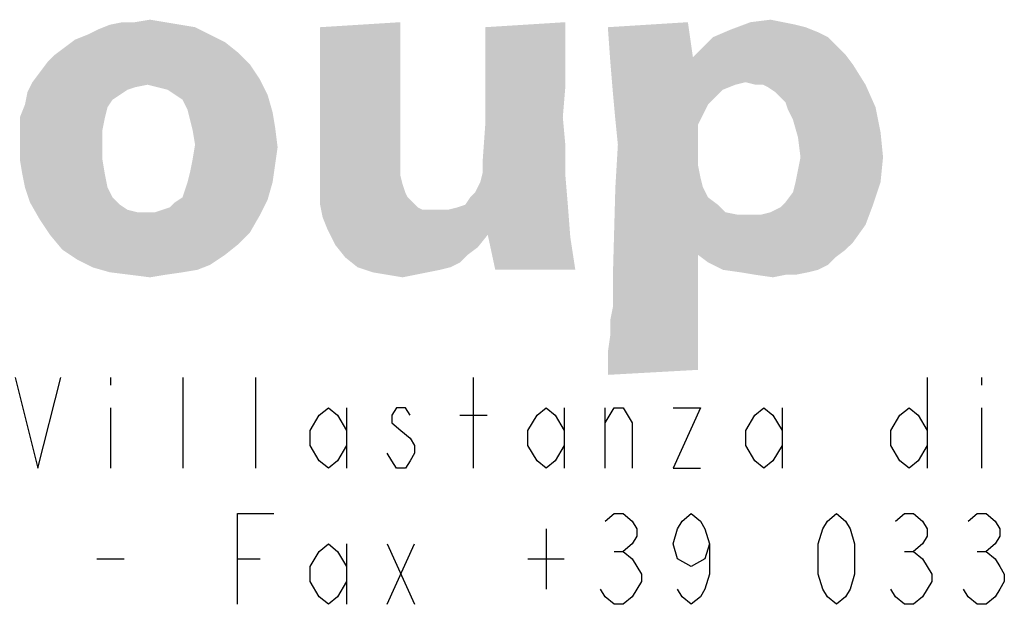
# Model space of a CAD drawing. Units: millimetres. Extents: x 0 to 594, y 0 to 420.
# Drawn here: x 430 to 443, y 28 to 36 of the extents above; entities that cross this region are included whole.
import ezdxf

# ---------------------------------------------------------------- set-up
doc = ezdxf.new("R2010")
doc.units = ezdxf.units.MM
doc.header["$LTSCALE"] = 32.67
doc.layers.get('0').update_dxf_attribs({"linetype": 'CONTINUOUS'})

msp = doc.modelspace()

# ---------------------------------------------------------------- linework, layer by layer
at = {"color": 3, "linetype": 'Continuous'}
for p, q in [((430.7678, 31.4892), (430.7678, 31.3892)), ((431.7278, 30.2892), (431.7278, 31.4892)), ((432.6878, 30.2892), (432.6878, 31.4892)), ((435.5678, 30.2892), (435.5678, 31.4892)), ((441.5678, 31.4892), (441.5678, 30.2892)), ((442.2878, 31.4892), (442.2878, 31.3892)), ((430.7678, 31.0892), (430.7678, 30.2892)), ((433.8878, 31.0892), (433.8878, 30.2892)), ((436.7678, 31.0892), (436.7678, 30.2892)), ((437.3078, 30.2892), (437.3078, 31.0892)), ((439.6478, 31.0892), (439.6478, 30.2892)), ((442.2878, 31.0892), (442.2878, 30.2892)), ((435.3878, 30.9892), (435.7478, 30.9892)), ((436.5278, 29.4892), (436.5278, 28.6891)), ((433.8878, 29.2891), (433.8878, 28.4891)), ((434.4278, 29.2891), (434.7878, 28.4891)), ((434.4278, 28.4891), (434.7878, 29.2891)), ((437.4278, 29.1891), (437.5478, 29.1891)), ((441.2678, 29.1891), (441.3878, 29.1891)), ((442.2278, 29.1891), (442.3478, 29.1891)), ((430.5878, 29.0891), (430.9478, 29.0891)), ((432.4478, 29.0891), (432.7478, 29.0891)), ((436.2878, 29.0891), (436.7678, 29.0891))]:
    msp.add_line(p, q, dxfattribs=at)
for points in [[(429.5078, 31.4892), (429.8078, 30.2892), (430.1078, 31.4892)], [(433.8878, 30.5892), (433.7678, 30.3892), (433.6478, 30.2892), (433.5278, 30.3892), (433.4078, 30.5892), (433.4078, 30.7892), (433.5278, 30.9892), (433.6478, 31.0892), (433.7678, 30.9892), (433.8878, 30.7892)], [(434.7278, 30.9892), (434.6678, 31.0892), (434.5478, 31.0892), (434.4878, 30.9892), (434.4878, 30.8892), (434.6078, 30.7892), (434.7278, 30.6892), (434.7878, 30.5892), (434.7878, 30.4892), (434.7278, 30.3892), (434.6678, 30.2892), (434.5478, 30.2892), (434.4878, 30.3892), (434.4278, 30.4892)], [(436.7678, 30.5892), (436.6478, 30.3892), (436.5278, 30.2892), (436.4078, 30.3892), (436.2878, 30.5892), (436.2878, 30.7892), (436.4078, 30.9892), (436.5278, 31.0892), (436.6478, 30.9892), (436.7678, 30.7892)], [(437.3078, 30.8892), (437.4278, 31.0892), (437.5478, 31.0892), (437.6678, 30.8892), (437.6678, 30.2892)], [(438.2078, 31.0892), (438.5678, 31.0892), (438.2078, 30.2892), (438.5678, 30.2892)], [(439.6478, 30.5892), (439.5278, 30.3892), (439.4078, 30.2892), (439.2878, 30.3892), (439.1678, 30.5892), (439.1678, 30.7892), (439.2878, 30.9892), (439.4078, 31.0892), (439.5278, 30.9892), (439.6478, 30.7892)], [(441.5678, 30.5892), (441.4478, 30.3892), (441.3278, 30.2892), (441.2078, 30.3892), (441.0878, 30.5892), (441.0878, 30.7892), (441.2078, 30.9892), (441.3278, 31.0892), (441.4478, 30.9892), (441.5678, 30.7892)], [(432.4478, 28.4891), (432.4478, 29.6892), (432.9278, 29.6892)], [(437.3078, 29.5892), (437.4278, 29.6892), (437.5478, 29.6892), (437.6678, 29.5892), (437.7278, 29.4892), (437.7278, 29.3891), (437.6678, 29.2891), (437.5478, 29.1891), (437.6678, 29.0891), (437.7278, 28.9891), (437.7878, 28.8891), (437.7878, 28.7891), (437.7278, 28.6891), (437.6678, 28.5891), (437.5478, 28.4891), (437.4278, 28.4891), (437.3078, 28.5891), (437.2478, 28.6891)], [(438.6878, 29.2891), (438.6278, 29.0891), (438.4478, 28.9891), (438.2678, 29.0891), (438.2078, 29.2891), (438.2678, 29.4892), (438.3278, 29.5892), (438.4478, 29.6892), (438.5678, 29.5892), (438.6278, 29.4892), (438.6878, 29.2891), (438.6878, 28.8891), (438.6278, 28.6891), (438.5678, 28.5891), (438.4478, 28.4891), (438.3278, 28.5891), (438.2678, 28.6891)], [(440.3678, 28.4891), (440.2478, 28.5891), (440.1878, 28.6891), (440.1278, 28.8891), (440.1278, 29.2891), (440.1878, 29.4892), (440.2478, 29.5892), (440.3678, 29.6892), (440.4878, 29.5892), (440.5478, 29.4892), (440.6078, 29.2891), (440.6078, 28.8891), (440.5478, 28.6891), (440.4878, 28.5891), (440.3678, 28.4891)], [(441.1478, 29.5892), (441.2678, 29.6892), (441.3878, 29.6892), (441.5078, 29.5892), (441.5678, 29.4892), (441.5678, 29.3891), (441.5078, 29.2891), (441.3878, 29.1891), (441.5078, 29.0891), (441.5678, 28.9891), (441.6278, 28.8891), (441.6278, 28.7891), (441.5678, 28.6891), (441.5078, 28.5891), (441.3878, 28.4891), (441.2678, 28.4891), (441.1478, 28.5891), (441.0878, 28.6891)], [(442.1078, 29.5892), (442.2278, 29.6892), (442.3478, 29.6892), (442.4678, 29.5892), (442.5278, 29.4892), (442.5278, 29.3891), (442.4678, 29.2891), (442.3478, 29.1891), (442.4678, 29.0891), (442.5278, 28.9891), (442.5878, 28.8891), (442.5878, 28.7891), (442.5278, 28.6891), (442.4678, 28.5891), (442.3478, 28.4891), (442.2278, 28.4891), (442.1078, 28.5891), (442.0478, 28.6891)], [(433.8878, 28.7891), (433.7678, 28.5891), (433.6478, 28.4891), (433.5278, 28.5891), (433.4078, 28.7891), (433.4078, 28.9891), (433.5278, 29.1891), (433.6478, 29.2891), (433.7678, 29.1891), (433.8878, 28.9891)]]:
    msp.add_lwpolyline(points, dxfattribs=at)
for points in [[(431.0909, 36.1899), (431.2894, 36.223), (431.4879, 36.1899)], [(439.2306, 36.1899), (439.4953, 36.223), (439.6607, 36.1899)], [(430.4622, 36.0244), (430.5945, 36.0906), (431.885, 36.1237)], [(430.4622, 36.0244), (431.885, 36.1237), (432.0835, 36.0244)], [(431.6864, 36.1568), (431.885, 36.1237), (430.5945, 36.0906)], [(431.6864, 36.1568), (430.5945, 36.0906), (430.76, 36.1568)], [(431.0909, 36.1899), (431.4879, 36.1899), (430.76, 36.1568)], [(431.0909, 36.1899), (430.76, 36.1568), (430.9254, 36.1899)], [(430.76, 36.1568), (431.4879, 36.1899), (431.6864, 36.1568)], [(433.5394, 36.1237), (434.5982, 36.1899), (434.5982, 35.8921)], [(434.5982, 35.8921), (433.5394, 35.859), (433.5394, 36.1237)], [(435.7232, 35.7928), (435.7232, 36.1237), (436.782, 36.1899)], [(435.7232, 35.6274), (435.7232, 35.7928), (436.782, 36.1899)], [(435.7232, 35.4289), (435.7232, 35.6274), (436.782, 36.1899)], [(435.7232, 35.4289), (436.782, 36.1899), (436.782, 35.3296)], [(437.3445, 36.1237), (438.4034, 36.1899), (438.4695, 35.7267)], [(438.4695, 35.7267), (437.3776, 35.6605), (437.3445, 36.1237)], [(440.1239, 36.0575), (438.7342, 35.9914), (438.9659, 36.0906)], [(439.6607, 36.1899), (439.8261, 36.1568), (438.9659, 36.0906)], [(439.6607, 36.1899), (438.9659, 36.0906), (439.2306, 36.1899)], [(439.8261, 36.1568), (439.9585, 36.1237), (438.9659, 36.0906)], [(438.9659, 36.0906), (439.9585, 36.1237), (440.1239, 36.0575)], [(432.282, 35.9252), (430.1644, 35.859), (430.2967, 35.9583)], [(432.0835, 36.0244), (430.2967, 35.9583), (430.4622, 36.0244)], [(430.2967, 35.9583), (432.0835, 36.0244), (432.282, 35.9252)], [(440.2563, 35.9914), (440.3556, 35.8921), (438.5357, 35.7928)], [(440.2563, 35.9914), (438.5357, 35.7928), (438.7342, 35.9914)], [(438.7342, 35.9914), (440.1239, 36.0575), (440.2563, 35.9914)], [(432.4475, 35.7928), (430.032, 35.7597), (430.1644, 35.859)], [(430.1644, 35.859), (432.282, 35.9252), (432.4475, 35.7928)], [(433.5394, 35.6274), (433.5394, 35.859), (434.5982, 35.8921)], [(433.5394, 35.6274), (434.5982, 35.8921), (434.5982, 35.6274)], [(438.5357, 35.7928), (440.3556, 35.8921), (440.4879, 35.7597)], [(429.9328, 35.6605), (430.032, 35.7597), (432.4475, 35.7928)], [(429.9328, 35.6605), (432.4475, 35.7928), (432.6129, 35.6274)], [(437.3776, 35.6605), (438.4695, 35.7267), (440.4879, 35.7597)], [(437.3776, 35.6605), (440.4879, 35.7597), (440.5872, 35.6274)], [(440.4879, 35.7597), (438.4695, 35.7267), (438.5357, 35.7928)], [(432.6129, 35.6274), (429.8335, 35.5281), (429.9328, 35.6605)], [(429.8335, 35.5281), (432.6129, 35.6274), (432.7453, 35.4289)], [(434.5982, 35.6274), (433.5394, 35.4619), (433.5394, 35.6274)], [(433.5394, 35.4619), (434.5982, 35.6274), (434.5982, 35.3958)], [(440.5872, 35.6274), (437.4107, 35.2634), (437.3776, 35.6605)], [(440.5872, 35.6274), (439.1644, 35.3958), (437.4107, 35.2634)], [(439.2967, 35.3627), (439.1644, 35.3958), (440.5872, 35.6274)], [(439.396, 35.3627), (439.2967, 35.3627), (440.5872, 35.6274)], [(439.396, 35.3627), (440.5872, 35.6274), (440.7526, 35.3627)], [(432.7453, 35.4289), (429.7342, 35.3958), (429.8335, 35.5281)], [(431.2563, 35.3627), (429.7342, 35.3958), (432.7453, 35.4289)], [(431.3886, 35.3296), (431.2563, 35.3627), (432.7453, 35.4289)], [(431.521, 35.2965), (431.3886, 35.3296), (432.7453, 35.4289)], [(431.6203, 35.2303), (431.521, 35.2965), (432.7453, 35.4289)], [(431.6203, 35.2303), (432.7453, 35.4289), (432.8445, 35.2303)], [(434.5982, 35.3958), (433.5394, 35.2965), (433.5394, 35.4619)], [(436.782, 35.3296), (435.7232, 35.1311), (435.7232, 35.4289)], [(431.2563, 35.3627), (429.6681, 35.2634), (429.7342, 35.3958)], [(431.2563, 35.3627), (431.0909, 35.3296), (429.6681, 35.2634)], [(431.0909, 35.3296), (430.9916, 35.2965), (429.6681, 35.2634)], [(429.6681, 35.2634), (430.9916, 35.2965), (430.8923, 35.2303)], [(433.5394, 35.2965), (434.5982, 35.3958), (434.5982, 35.2303)], [(434.5982, 35.2303), (433.5394, 34.3039), (433.5394, 35.2965)], [(435.7232, 35.1311), (436.782, 35.3296), (436.7489, 34.9325)], [(439.1644, 35.3958), (439.032, 35.3627), (437.4107, 35.2634)], [(439.032, 35.3627), (438.8666, 35.2965), (437.4107, 35.2634)], [(437.4107, 35.2634), (438.8666, 35.2965), (438.7673, 35.1972)], [(440.7526, 35.3627), (439.4622, 35.3296), (439.396, 35.3627)], [(439.5614, 35.2634), (439.4622, 35.3296), (440.7526, 35.3627)], [(439.6276, 35.1972), (439.5614, 35.2634), (440.7526, 35.3627)], [(439.6938, 35.1311), (439.6276, 35.1972), (440.7526, 35.3627)], [(439.6938, 35.1311), (440.7526, 35.3627), (440.885, 35.0649)], [(430.8923, 35.2303), (429.635, 35.098), (429.6681, 35.2634)], [(430.8923, 35.2303), (430.7931, 35.1641), (429.635, 35.098)], [(429.635, 35.098), (430.7931, 35.1641), (430.7269, 35.0649)], [(432.8445, 35.2303), (431.7195, 35.1641), (431.6203, 35.2303)], [(431.7857, 35.0318), (431.7195, 35.1641), (432.8445, 35.2303)], [(431.7857, 35.0318), (432.8445, 35.2303), (432.9107, 34.9987)], [(434.5982, 35.2303), (434.5982, 34.5686), (433.5394, 34.3039)], [(438.7673, 35.1972), (437.4438, 34.8994), (437.4107, 35.2634)], [(438.7673, 35.1972), (438.6681, 35.098), (437.4438, 34.8994)], [(430.7269, 35.0649), (429.5688, 34.9325), (429.635, 35.098)], [(429.5688, 34.9325), (430.7269, 35.0649), (430.6938, 34.9325)], [(432.9107, 34.9987), (431.8188, 34.8994), (431.7857, 35.0318)], [(436.7489, 34.9325), (435.7232, 34.8333), (435.7232, 35.1311)], [(438.6681, 35.098), (438.6019, 34.9656), (437.4438, 34.8994)], [(440.885, 35.0649), (439.7269, 35.0318), (439.6938, 35.1311)], [(439.7931, 34.8994), (439.7269, 35.0318), (440.885, 35.0649)], [(439.7931, 34.8994), (440.885, 35.0649), (440.9511, 34.734)], [(430.6938, 34.9325), (429.5688, 34.7671), (429.5688, 34.9325)], [(429.5688, 34.7671), (430.6938, 34.9325), (430.6607, 34.7671)], [(431.8188, 34.8994), (432.9107, 34.9987), (432.9438, 34.8002)], [(432.9438, 34.8002), (431.8519, 34.7671), (431.8188, 34.8994)], [(435.7232, 34.8333), (436.7489, 34.9325), (436.782, 34.5686)], [(437.4438, 34.8994), (438.6019, 34.9656), (438.5357, 34.8333)], [(438.5357, 34.8333), (437.4769, 34.5686), (437.4438, 34.8994)], [(440.9511, 34.734), (439.8592, 34.6678), (439.7931, 34.8994)], [(431.885, 34.5686), (431.8519, 34.7671), (432.9438, 34.8002)], [(431.885, 34.5686), (432.9438, 34.8002), (432.9769, 34.5355)], [(436.782, 34.5686), (435.6901, 34.37), (435.7232, 34.8333)], [(438.5357, 34.8333), (438.5357, 34.6678), (437.4769, 34.5686)], [(430.6607, 34.7671), (430.6607, 34.6017), (429.5688, 34.5686)], [(430.6607, 34.7671), (429.5688, 34.5686), (429.5688, 34.7671)], [(437.4769, 34.5686), (438.5357, 34.6678), (438.5357, 34.4693)], [(439.8923, 34.4031), (439.8592, 34.6678), (440.9511, 34.734)], [(439.8923, 34.4031), (440.9511, 34.734), (440.9842, 34.4031)], [(429.5688, 34.37), (429.5688, 34.5686), (430.6607, 34.6017)], [(429.5688, 34.37), (430.6607, 34.6017), (430.6607, 34.37)], [(432.9769, 34.5355), (431.8519, 34.37), (431.885, 34.5686)], [(431.8519, 34.37), (432.9769, 34.5355), (432.9438, 34.3039)], [(434.5982, 34.5686), (434.5982, 34.37), (433.5394, 34.3039)], [(435.6901, 34.2046), (435.6901, 34.37), (436.782, 34.5686)], [(435.6901, 34.2046), (436.782, 34.5686), (436.782, 34.1715)], [(438.5357, 34.4693), (437.4438, 34.0061), (437.4769, 34.5686)], [(438.5357, 34.4693), (438.5357, 34.3039), (437.4438, 34.0061)], [(439.8261, 34.0722), (439.8592, 34.2377), (440.9842, 34.4031)], [(439.8261, 34.0722), (440.9842, 34.4031), (440.9511, 34.0722)], [(440.9842, 34.4031), (439.8592, 34.2377), (439.8923, 34.4031)], [(430.6607, 34.37), (429.6019, 34.1715), (429.5688, 34.37)], [(429.6019, 34.1715), (430.6607, 34.37), (430.6938, 34.1715)], [(431.7857, 34.0722), (431.8188, 34.2046), (432.9438, 34.3039)], [(431.7857, 34.0722), (432.9438, 34.3039), (432.9107, 34.0722)], [(432.9438, 34.3039), (431.8188, 34.2046), (431.8519, 34.37)], [(433.5394, 34.3039), (434.5982, 34.37), (434.5982, 34.1715)], [(434.5982, 34.1715), (433.5394, 34.0061), (433.5394, 34.3039)], [(438.5357, 34.3039), (438.5688, 34.1384), (437.4438, 34.0061)], [(430.6938, 34.1715), (429.635, 34.0061), (429.6019, 34.1715)], [(429.635, 34.0061), (430.6938, 34.1715), (430.7269, 34.0061)], [(434.5982, 34.1715), (434.6313, 34.0392), (433.5394, 34.0061)], [(435.4585, 33.7744), (435.5247, 33.8737), (436.782, 34.1715)], [(435.4585, 33.7744), (436.782, 34.1715), (436.8151, 33.7744)], [(435.5247, 33.8737), (435.5909, 33.9399), (436.782, 34.1715)], [(435.5909, 33.9399), (435.657, 34.0722), (436.782, 34.1715)], [(436.782, 34.1715), (435.657, 34.0722), (435.6901, 34.2046)], [(437.4438, 34.0061), (438.5688, 34.1384), (438.6019, 34.0061)], [(430.7269, 34.0061), (429.7011, 33.8075), (429.635, 34.0061)], [(430.7269, 34.0061), (430.7931, 33.8737), (429.7011, 33.8075)], [(431.7195, 33.8737), (431.7526, 33.973), (432.9107, 34.0722)], [(431.7195, 33.8737), (432.9107, 34.0722), (432.8445, 33.8406)], [(432.9107, 34.0722), (431.7526, 33.973), (431.7857, 34.0722)], [(433.5394, 34.0061), (434.6313, 34.0392), (434.6644, 33.9399)], [(434.6644, 33.9399), (433.5394, 33.7744), (433.5394, 34.0061)], [(438.6019, 34.0061), (438.6681, 33.8737), (437.4107, 32.8149)], [(438.6019, 34.0061), (437.4107, 32.8149), (437.4438, 34.0061)], [(439.6938, 33.8075), (439.7931, 33.9399), (440.9511, 34.0722)], [(439.6938, 33.8075), (440.9511, 34.0722), (440.8519, 33.7744)], [(440.9511, 34.0722), (439.7931, 33.9399), (439.8261, 34.0722)], [(429.7011, 33.8075), (430.7931, 33.8737), (430.8923, 33.7744)], [(432.8445, 33.8406), (431.6203, 33.8075), (431.7195, 33.8737)], [(434.6644, 33.9399), (434.6975, 33.8737), (433.5394, 33.7744)], [(434.6975, 33.8737), (434.7636, 33.8075), (433.5394, 33.7744)], [(438.6681, 33.8737), (438.8004, 33.7744), (437.4107, 32.8149)], [(430.8923, 33.7744), (429.8335, 33.5759), (429.7011, 33.8075)], [(430.8923, 33.7744), (430.9916, 33.7083), (429.8335, 33.5759)], [(431.3556, 33.6752), (431.4548, 33.7083), (432.8445, 33.8406)], [(431.3556, 33.6752), (432.8445, 33.8406), (432.7453, 33.6421)], [(431.4548, 33.7083), (431.5541, 33.7414), (432.8445, 33.8406)], [(431.5541, 33.7414), (431.6203, 33.8075), (432.8445, 33.8406)], [(433.5394, 33.7744), (434.7636, 33.8075), (434.8298, 33.7414)], [(434.8298, 33.7414), (433.5725, 33.609), (433.5394, 33.7744)], [(433.5725, 33.609), (435.2269, 33.7083), (436.8151, 33.7744)], [(433.6386, 33.4436), (433.5725, 33.609), (436.8151, 33.7744)], [(434.8298, 33.7414), (434.896, 33.7083), (433.5725, 33.609)], [(435.7563, 33.3774), (433.6386, 33.4436), (436.8151, 33.7744)], [(435.2269, 33.7083), (435.3592, 33.7414), (436.8151, 33.7744)], [(436.8151, 33.7744), (435.3592, 33.7414), (435.4585, 33.7744)], [(435.7563, 33.3774), (436.8151, 33.7744), (436.8482, 33.3443)], [(438.8004, 33.7744), (438.8997, 33.6752), (437.4107, 32.8149)], [(439.3629, 33.6421), (439.4953, 33.6752), (440.8519, 33.7744)], [(439.3629, 33.6421), (440.8519, 33.7744), (440.7526, 33.5097)], [(439.4953, 33.6752), (439.6276, 33.7414), (440.8519, 33.7744)], [(440.8519, 33.7744), (439.6276, 33.7414), (439.6938, 33.8075)], [(430.9916, 33.7083), (431.1239, 33.6752), (429.8335, 33.5759)], [(431.3556, 33.6752), (432.7453, 33.6421), (429.8335, 33.5759)], [(431.2563, 33.6752), (431.3556, 33.6752), (429.8335, 33.5759)], [(431.1239, 33.6752), (431.2563, 33.6752), (429.8335, 33.5759)], [(429.8335, 33.5759), (432.7453, 33.6421), (432.6129, 33.4105)], [(435.0945, 33.7083), (435.2269, 33.7083), (433.5725, 33.609)], [(434.9953, 33.7083), (435.0945, 33.7083), (433.5725, 33.609)], [(434.896, 33.7083), (434.9953, 33.7083), (433.5725, 33.609)], [(438.8997, 33.6752), (439.0651, 33.6421), (437.4107, 32.8149)], [(439.3629, 33.6421), (438.5357, 33.1127), (437.4107, 32.8149)], [(439.1975, 33.6421), (439.3629, 33.6421), (437.4107, 32.8149)], [(439.0651, 33.6421), (439.1975, 33.6421), (437.4107, 32.8149)], [(439.3629, 33.6421), (440.7526, 33.5097), (438.5357, 33.1127)], [(432.6129, 33.4105), (429.9659, 33.3774), (429.8335, 33.5759)], [(440.7526, 33.5097), (440.5872, 33.2781), (438.5357, 33.1127)], [(429.9659, 33.3774), (432.6129, 33.4105), (432.4475, 33.245)], [(432.4475, 33.245), (430.1313, 33.1789), (429.9659, 33.3774)], [(435.7563, 33.3774), (433.7379, 33.245), (433.6386, 33.4436)], [(433.7379, 33.245), (435.7563, 33.3774), (435.6239, 33.2119)], [(436.8482, 33.3443), (435.8556, 32.9142), (435.7563, 33.3774)], [(435.8556, 32.9142), (436.8482, 33.3443), (436.9144, 32.9142)], [(430.1313, 33.1789), (432.4475, 33.245), (432.282, 33.1127)], [(435.6239, 33.2119), (433.8703, 33.0796), (433.7379, 33.245)], [(435.6239, 33.2119), (435.4916, 33.1127), (433.8703, 33.0796)], [(440.5872, 33.2781), (440.4879, 33.1789), (438.5357, 33.1127)], [(432.282, 33.1127), (430.3298, 33.0465), (430.1313, 33.1789)], [(430.3298, 33.0465), (432.282, 33.1127), (432.0835, 32.9803)], [(433.8703, 33.0796), (435.4916, 33.1127), (435.3923, 33.0134)], [(435.3923, 33.0134), (434.0357, 32.9472), (433.8703, 33.0796)], [(437.4107, 32.8149), (438.5357, 33.1127), (438.5357, 32.7156)], [(438.5357, 33.1127), (440.4879, 33.1789), (440.3556, 33.0796)], [(440.3556, 33.0796), (438.6681, 33.0134), (438.5357, 33.1127)], [(438.6681, 33.0134), (440.3556, 33.0796), (440.2563, 32.9803)], [(432.0835, 32.9803), (430.5284, 32.9472), (430.3298, 33.0465)], [(430.5284, 32.9472), (432.0835, 32.9803), (431.9181, 32.9142)], [(431.9181, 32.9142), (430.76, 32.8811), (430.5284, 32.9472)], [(434.0357, 32.9472), (435.3923, 33.0134), (435.26, 32.9472)], [(435.26, 32.9472), (434.2342, 32.8811), (434.0357, 32.9472)], [(435.26, 32.9472), (435.1276, 32.9142), (434.2342, 32.8811)], [(440.2563, 32.9803), (438.8666, 32.9142), (438.6681, 33.0134)], [(438.8666, 32.9142), (440.2563, 32.9803), (440.1239, 32.9142)], [(430.76, 32.8811), (431.9181, 32.9142), (431.7195, 32.8811)], [(431.7195, 32.8811), (431.0247, 32.848), (430.76, 32.8811)], [(431.0247, 32.848), (431.7195, 32.8811), (431.4879, 32.848)], [(431.4879, 32.848), (431.2894, 32.8149), (431.0247, 32.848)], [(434.2342, 32.8811), (435.1276, 32.9142), (434.9622, 32.8811)], [(434.9622, 32.8811), (434.4328, 32.848), (434.2342, 32.8811)], [(434.4328, 32.848), (434.9622, 32.8811), (434.7967, 32.848)], [(434.7967, 32.848), (434.6313, 32.8149), (434.4328, 32.848)], [(440.1239, 32.9142), (439.0982, 32.8811), (438.8666, 32.9142)], [(439.0982, 32.8811), (440.1239, 32.9142), (439.9916, 32.8811)], [(439.9916, 32.8811), (439.2967, 32.848), (439.0982, 32.8811)], [(439.6938, 32.848), (439.2967, 32.848), (439.9916, 32.8811)], [(439.6938, 32.848), (439.5284, 32.8149), (439.2967, 32.848)], [(439.6938, 32.848), (439.9916, 32.8811), (439.8261, 32.848)], [(438.5357, 32.7156), (437.4107, 32.4178), (437.4107, 32.8149)], [(438.5357, 32.7156), (438.5357, 32.5171), (437.4107, 32.4178)], [(437.3776, 32.2524), (437.4107, 32.4178), (438.5357, 32.5171)], [(437.3776, 32.2524), (438.5357, 32.5171), (438.5357, 32.2524)], [(438.5357, 32.2524), (437.3776, 32.0539), (437.3776, 32.2524)], [(437.3776, 32.0539), (438.5357, 32.2524), (438.5357, 31.9546)], [(438.5357, 31.9546), (437.3445, 31.8222), (437.3776, 32.0539)], [(437.3445, 31.8222), (438.5357, 31.9546), (438.5357, 31.5906)], [(438.5357, 31.5906), (437.3445, 31.5244), (437.3445, 31.8222)]]:
    msp.add_solid(points, dxfattribs=at)

doc.saveas('drawing.dxf')
